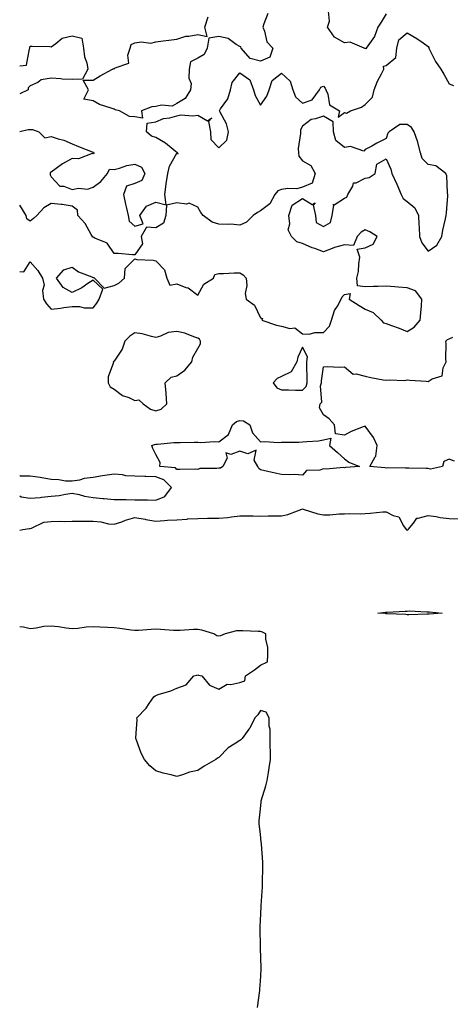
# Model space of a CAD drawing. Units: inches. Extents: x 944723 to 947363, y 7284698 to 7287338.
# Drawn here: x 944723 to 944929, y 7286355 to 7286825 of the extents above; entities that cross this region are included whole.
import ezdxf

# ---------------------------------------------------------------- set-up
doc = ezdxf.new("R2010")
doc.units = ezdxf.units.IN
doc.header["$MEASUREMENT"] = 0
doc.layers.add('Contour_94477284', color=7, linetype='Continuous', true_color=0x0f56d7)

msp = doc.modelspace()

# ---------------------------------------------------------------- linework, layer by layer
at = {"layer": 'Contour_94477284'}
for points in [[(944841.47, 7286828.5, 3216), (944839.58, 7286823.45, 3216), (944839.11, 7286821.92, 3216), (944839.93, 7286820.04, 3216), (944841.07, 7286814.94, 3216), (944843.9, 7286811.92, 3216), (944842.41, 7286807.56, 3216), (944838.05, 7286805.7, 3216), (944833.09, 7286806.96, 3216), (944828.81, 7286811.92, 3216), (944828.67, 7286812.55, 3216), (944828.05, 7286812.69, 3216), (944826.31, 7286813.66, 3216), (944822.61, 7286816.48, 3216), (944818.05, 7286817.43, 3216), (944813.29, 7286816.68, 3216), (944812.55, 7286811.92, 3216), (944811.06, 7286808.91, 3216), (944808.05, 7286807.05, 3216), (944804.55, 7286805.42, 3216), (944803.89, 7286801.92, 3216), (944803.7, 7286797.57, 3216), (944804.93, 7286795.04, 3216), (944804.49, 7286791.92, 3216), (944802.1, 7286787.87, 3216), (944798.05, 7286785.43, 3216), (944795.8, 7286784.17, 3216), (944790.7, 7286784.57, 3216), (944788.05, 7286783.94, 3216), (944786.17, 7286783.8, 3216), (944781.09, 7286781.92, 3216), (944781.57, 7286778.4, 3216), (944778.05, 7286779.02, 3216), (944775.39, 7286779.26, 3216), (944770.71, 7286781.92, 3216), (944768.57, 7286782.44, 3216), (944768.05, 7286782.7, 3216), (944766.73, 7286783.24, 3216), (944761.09, 7286784.96, 3216), (944758.05, 7286786.68, 3216), (944753.58, 7286787.45, 3216), (944755.89, 7286791.92, 3216), (944753.31, 7286796.66, 3216), (944758.05, 7286796.52, 3216), (944761.36, 7286798.61, 3216), (944767.29, 7286801.92, 3216), (944767.87, 7286802.1, 3216), (944768.05, 7286802.08, 3216), (944768.6, 7286802.47, 3216), (944775.19, 7286804.78, 3216), (944774.62, 7286808.49, 3216), (944775.83, 7286811.92, 3216), (944776.27, 7286813.7, 3216), (944778.05, 7286814.42, 3216), (944780.98, 7286814.85, 3216), (944785.66, 7286814.31, 3216), (944788.05, 7286814.97, 3216), (944791.54, 7286815.41, 3216), (944794.29, 7286815.68, 3216), (944798.05, 7286816.2, 3216), (944802.35, 7286817.62, 3216), (944803.75, 7286817.62, 3216), (944808.05, 7286818.48, 3216), (944812.51, 7286817.46, 3216), (944811.49, 7286821.92, 3216), (944813.05, 7286826.92, 3216)], [(944898.05, 7286828.36, 3216), (944895.63, 7286824.34, 3216), (944894.08, 7286821.92, 3216), (944892.45, 7286817.52, 3216), (944889.18, 7286813.05, 3216), (944888.46, 7286811.92, 3216), (944888.41, 7286811.56, 3216), (944888.05, 7286811.64, 3216), (944887.87, 7286811.74, 3216), (944887.57, 7286811.92, 3216), (944880.83, 7286814.7, 3216), (944878.05, 7286814.49, 3216), (944873.26, 7286817.13, 3216), (944870.05, 7286821.92, 3216), (944870.91, 7286824.78, 3216), (944870.45, 7286829.52, 3216)], [(944723, 7286803.48, 3216), (944726.25, 7286803.72, 3216), (944727.64, 7286811.51, 3216), (944727.87, 7286811.92, 3216), (944727.88, 7286812.09, 3216), (944728.05, 7286812.82, 3216), (944728.91, 7286812.78, 3216), (944737.36, 7286812.61, 3216), (944738.05, 7286812.58, 3216), (944740.27, 7286814.14, 3216), (944743.28, 7286816.69, 3216), (944748.05, 7286817.85, 3216), (944752.71, 7286816.58, 3216), (944753.5, 7286811.92, 3216), (944753.93, 7286807.8, 3216), (944755.05, 7286804.92, 3216), (944755.59, 7286801.92, 3216), (944752.97, 7286797, 3216), (944748.05, 7286796.96, 3216), (944743.26, 7286797.13, 3216), (944742.68, 7286797.29, 3216), (944738.05, 7286797.57, 3216), (944733.29, 7286796.68, 3216), (944731.67, 7286795.54, 3216), (944728.05, 7286793.82, 3216), (944727.02, 7286792.95, 3216), (944727.1, 7286791.92, 3216), (944723, 7286790.08, 3216)], [(944778.05, 7286726.86, 3216), (944782, 7286727.97, 3216), (944780.34, 7286731.92, 3216), (944783.56, 7286736.41, 3216), (944788.05, 7286738.36, 3216), (944792.94, 7286737.03, 3216), (944792.33, 7286741.92, 3216), (944792.97, 7286746.84, 3216), (944792.97, 7286747, 3216), (944793.73, 7286751.92, 3216), (944794.52, 7286755.45, 3216), (944798.05, 7286761.71, 3216), (944798.61, 7286761.36, 3216), (944798.3, 7286761.92, 3216), (944798.14, 7286762.01, 3216), (944798.05, 7286762.09, 3216), (944797.29, 7286762.68, 3216), (944792.63, 7286766.5, 3216), (944788.05, 7286769.16, 3216), (944785.97, 7286769.84, 3216), (944783.49, 7286771.92, 3216), (944783.91, 7286776.06, 3216), (944788.05, 7286776.65, 3216), (944791.67, 7286778.3, 3216), (944794.77, 7286778.64, 3216), (944798.05, 7286779.56, 3216), (944799.89, 7286780.08, 3216), (944805.68, 7286779.55, 3216), (944808.05, 7286779.91, 3216), (944812.76, 7286777.21, 3216), (944814.68, 7286778.55, 3216), (944813.17, 7286776.8, 3216), (944814.09, 7286771.92, 3216), (944814.3, 7286768.17, 3216), (944818.05, 7286764.19, 3216), (944821.98, 7286767.99, 3216), (944822.73, 7286771.92, 3216), (944821.8, 7286775.67, 3216), (944818.7, 7286781.27, 3216), (944818.44, 7286781.92, 3216), (944818.97, 7286782.84, 3216), (944822.38, 7286787.59, 3216), (944823.64, 7286791.92, 3216), (944824.52, 7286795.45, 3216), (944828.05, 7286800.09, 3216), (944832.9, 7286796.77, 3216), (944834.71, 7286791.92, 3216), (944835.39, 7286789.26, 3216), (944838.05, 7286784.6, 3216), (944841.09, 7286788.88, 3216), (944842.09, 7286791.92, 3216), (944843.57, 7286796.4, 3216), (944848.05, 7286799.93, 3216), (944852.2, 7286796.07, 3216), (944853.42, 7286791.92, 3216), (944854.78, 7286788.65, 3216), (944858.05, 7286785.62, 3216), (944862.75, 7286787.22, 3216), (944866.16, 7286791.92, 3216), (944866.74, 7286793.23, 3216), (944868.05, 7286793.73, 3216), (944868.9, 7286792.77, 3216), (944869.15, 7286791.92, 3216), (944870.11, 7286789.86, 3216), (944870.89, 7286784.76, 3216), (944875.74, 7286781.92, 3216), (944875.09, 7286778.96, 3216), (944878.05, 7286781.06, 3216), (944879.13, 7286780.84, 3216), (944880.92, 7286781.92, 3216), (944886.29, 7286783.68, 3216), (944888.05, 7286785.01, 3216), (944891.53, 7286788.44, 3216), (944892.26, 7286791.92, 3216), (944893.8, 7286796.17, 3216), (944895.73, 7286799.6, 3216), (944896.86, 7286801.92, 3216), (944896.73, 7286803.24, 3216), (944898.05, 7286803.59, 3216), (944902.59, 7286807.38, 3216), (944903.04, 7286811.92, 3216), (944904.12, 7286815.85, 3216), (944908.05, 7286819.15, 3216), (944912.59, 7286816.46, 3216), (944915.62, 7286814.35, 3216), (944918.05, 7286812.71, 3216), (944918.38, 7286812.25, 3216), (944918.36, 7286811.92, 3216), (944918.75, 7286811.22, 3216), (944921.56, 7286805.43, 3216), (944924.1, 7286801.92, 3216), (944925.53, 7286799.4, 3216), (944928.05, 7286794.84, 3216), (944930.14, 7286794.01, 3216)], [(944908.05, 7286676.5, 3216), (944911.42, 7286678.55, 3216), (944914.26, 7286681.92, 3216), (944914.58, 7286685.39, 3216), (944914.82, 7286688.69, 3216), (944915.11, 7286691.92, 3216), (944912.01, 7286695.88, 3216), (944908.05, 7286697.28, 3216), (944903.72, 7286697.59, 3216), (944902.17, 7286697.8, 3216), (944898.05, 7286698.13, 3216), (944894.06, 7286697.93, 3216), (944891.98, 7286697.99, 3216), (944888.05, 7286697.75, 3216), (944884.39, 7286698.26, 3216), (944884.06, 7286701.92, 3216), (944884.82, 7286705.15, 3216), (944884.98, 7286708.85, 3216), (944885.51, 7286711.92, 3216), (944884.17, 7286715.8, 3216), (944888.05, 7286716.39, 3216), (944891.83, 7286718.14, 3216), (944893.74, 7286721.92, 3216), (944890.16, 7286724.03, 3216), (944888.05, 7286725.05, 3216), (944886.04, 7286723.93, 3216), (944884.24, 7286721.92, 3216), (944882.42, 7286717.55, 3216), (944878.05, 7286717.86, 3216), (944873.31, 7286716.66, 3216), (944872.24, 7286716.11, 3216), (944868.05, 7286714.51, 3216), (944863.9, 7286716.07, 3216), (944862.62, 7286716.49, 3216), (944858.05, 7286718.5, 3216), (944855.38, 7286719.25, 3216), (944852.83, 7286721.92, 3216), (944851.15, 7286725.02, 3216), (944852.08, 7286727.89, 3216), (944851.47, 7286731.92, 3216), (944853.13, 7286736.84, 3216), (944858.05, 7286739.96, 3216), (944862.75, 7286737.22, 3216), (944864.05, 7286737.92, 3216), (944863.18, 7286736.79, 3216), (944864.19, 7286731.92, 3216), (944864.62, 7286728.49, 3216), (944868.05, 7286726.66, 3216), (944871.35, 7286728.62, 3216), (944872.2, 7286731.92, 3216), (944873.01, 7286736.88, 3216), (944872.7, 7286737.27, 3216), (944873.19, 7286737.06, 3216), (944878.05, 7286740.27, 3216), (944879.24, 7286740.73, 3216), (944879.68, 7286741.92, 3216), (944882.09, 7286745.96, 3216), (944882.44, 7286747.53, 3216), (944883.73, 7286747.6, 3216), (944888.05, 7286749.68, 3216), (944889.87, 7286750.1, 3216), (944892.76, 7286751.92, 3216), (944893.5, 7286756.47, 3216), (944898.05, 7286758.98, 3216), (944900.17, 7286754.04, 3216), (944900.7, 7286751.92, 3216), (944903.05, 7286746.92, 3216), (944905.1, 7286741.92, 3216), (944906.09, 7286739.96, 3216), (944908.05, 7286738.68, 3216), (944911.75, 7286735.62, 3216), (944913.42, 7286731.92, 3216), (944913.69, 7286727.56, 3216), (944913.71, 7286726.26, 3216), (944913.96, 7286721.92, 3216), (944914.97, 7286718.84, 3216), (944918.05, 7286714.89, 3216), (944922.18, 7286717.79, 3216), (944924.63, 7286721.92, 3216), (944925.02, 7286724.95, 3216), (944926.43, 7286730.3, 3216), (944926.69, 7286731.92, 3216), (944926.85, 7286733.12, 3216), (944927.39, 7286741.26, 3216), (944927.46, 7286741.92, 3216), (944927.26, 7286742.71, 3216), (944926.96, 7286750.83, 3216), (944926.45, 7286751.92, 3216), (944921.71, 7286755.58, 3216), (944918.05, 7286756.24, 3216), (944915.22, 7286759.09, 3216), (944914.46, 7286761.92, 3216), (944913.2, 7286766.77, 3216), (944913.16, 7286767.03, 3216), (944911.45, 7286771.92, 3216), (944910.17, 7286774.04, 3216), (944908.05, 7286775.45, 3216), (944904.61, 7286775.36, 3216), (944899.41, 7286771.92, 3216), (944898.77, 7286771.2, 3216), (944898.05, 7286768.66, 3216), (944893.57, 7286766.4, 3216), (944891.24, 7286765.11, 3216), (944888.05, 7286763.38, 3216), (944887.29, 7286762.68, 3216), (944881.03, 7286764.9, 3216), (944878.05, 7286764.34, 3216), (944873.92, 7286767.79, 3216), (944872.94, 7286771.92, 3216), (944872.74, 7286776.61, 3216), (944868.05, 7286779.45, 3216), (944864.2, 7286778.07, 3216), (944862.13, 7286777.84, 3216), (944858.05, 7286774.54, 3216), (944857.15, 7286772.82, 3216), (944857.12, 7286771.92, 3216), (944857.15, 7286771.02, 3216), (944856.04, 7286763.93, 3216), (944856.09, 7286761.92, 3216), (944856.36, 7286760.23, 3216), (944858.05, 7286757.98, 3216), (944861.98, 7286755.85, 3216), (944864.15, 7286751.92, 3216), (944862.68, 7286747.29, 3216), (944858.05, 7286745.45, 3216), (944855.36, 7286744.61, 3216), (944850.99, 7286744.86, 3216), (944848.05, 7286744.34, 3216), (944846.29, 7286743.68, 3216), (944844.92, 7286741.92, 3216), (944842.45, 7286737.52, 3216), (944838.05, 7286734.21, 3216), (944836.6, 7286733.37, 3216), (944834.44, 7286731.92, 3216), (944831.25, 7286728.72, 3216), (944828.05, 7286727.27, 3216), (944823.88, 7286727.75, 3216), (944822.44, 7286727.53, 3216), (944818.05, 7286727.83, 3216), (944814.88, 7286728.75, 3216), (944810.58, 7286731.92, 3216), (944809.51, 7286733.38, 3216), (944808.05, 7286735.82, 3216), (944803.92, 7286737.79, 3216), (944802.62, 7286737.35, 3216), (944798.05, 7286737.98, 3216), (944793.1, 7286736.87, 3216), (944792.73, 7286731.92, 3216), (944791.75, 7286728.22, 3216), (944788.05, 7286725.95, 3216), (944783.58, 7286726.39, 3216), (944781.06, 7286721.92, 3216), (944781.59, 7286718.38, 3216), (944778.05, 7286713.14, 3216), (944776.84, 7286713.13, 3216), (944769.95, 7286713.82, 3216), (944768.05, 7286713.81, 3216), (944764.79, 7286718.66, 3216), (944758.92, 7286721.05, 3216), (944758.05, 7286721.56, 3216), (944757.76, 7286721.63, 3216), (944757.72, 7286721.92, 3216), (944757.18, 7286722.79, 3216), (944754.26, 7286728.13, 3216), (944750.78, 7286731.92, 3216), (944750.61, 7286734.48, 3216), (944748.05, 7286736.37, 3216), (944743.29, 7286737.16, 3216), (944742.84, 7286737.13, 3216), (944738.05, 7286737.67, 3216), (944734.47, 7286735.5, 3216), (944731.18, 7286731.92, 3216), (944729.51, 7286730.46, 3216), (944728.05, 7286729.22, 3216), (944726.45, 7286730.32, 3216), (944726.07, 7286731.92, 3216), (944723.01, 7286736.88, 3216), (944723, 7286736.89, 3216)], [(944723, 7286772.13, 3216), (944727.03, 7286772.94, 3216), (944728.05, 7286772.93, 3216), (944729.11, 7286772.98, 3216), (944732.14, 7286771.92, 3216), (944735.08, 7286768.95, 3216), (944738.05, 7286769.63, 3216), (944741.44, 7286768.53, 3216), (944744.09, 7286767.96, 3216), (944748.05, 7286766.14, 3216), (944751.08, 7286764.95, 3216), (944757.61, 7286762.36, 3216), (944758.05, 7286762.19, 3216), (944758.29, 7286762.16, 3216), (944758.34, 7286761.92, 3216), (944758.48, 7286761.49, 3216), (944758.05, 7286761.41, 3216), (944757.63, 7286761.5, 3216), (944751.01, 7286758.96, 3216), (944748.05, 7286759.16, 3216), (944743.4, 7286756.57, 3216), (944740.45, 7286754.32, 3216), (944738.05, 7286752.57, 3216), (944737.49, 7286752.48, 3216), (944737.58, 7286751.92, 3216), (944737.53, 7286751.4, 3216), (944738.05, 7286750.38, 3216), (944742.09, 7286745.96, 3216), (944744.12, 7286745.85, 3216), (944748.05, 7286744.39, 3216), (944751.04, 7286744.91, 3216), (944755.44, 7286744.53, 3216), (944758.05, 7286745.39, 3216), (944761.75, 7286748.22, 3216), (944764.96, 7286751.92, 3216), (944765.85, 7286754.12, 3216), (944768.05, 7286753.93, 3216), (944770.64, 7286754.51, 3216), (944774.1, 7286755.87, 3216), (944778.05, 7286756.43, 3216), (944781.14, 7286755.01, 3216), (944782.77, 7286751.92, 3216), (944781.27, 7286748.7, 3216), (944778.05, 7286747.13, 3216), (944774.08, 7286745.89, 3216), (944772.64, 7286741.92, 3216), (944773.48, 7286737.35, 3216), (944773.85, 7286736.12, 3216), (944774.79, 7286731.92, 3216), (944775.26, 7286729.13, 3216), (944778.05, 7286726.86, 3216)], [(944723, 7286705.13, 3216), (944725.04, 7286704.93, 3216), (944728.05, 7286709.82, 3216), (944731.68, 7286705.55, 3216), (944733.9, 7286701.92, 3216), (944734.69, 7286698.56, 3216), (944733.91, 7286696.06, 3216), (944734.29, 7286691.92, 3216), (944735.86, 7286689.73, 3216), (944738.05, 7286687.15, 3216), (944742.41, 7286687.56, 3216), (944744.07, 7286687.94, 3216), (944748.05, 7286688.41, 3216), (944751.55, 7286688.42, 3216), (944753.86, 7286687.73, 3216), (944758.05, 7286687.74, 3216), (944759.91, 7286690.06, 3216), (944760.95, 7286691.92, 3216), (944762.76, 7286696.63, 3216), (944758.05, 7286701.07, 3216), (944755.61, 7286699.48, 3216), (944752.6, 7286697.37, 3216), (944748.05, 7286695.08, 3216), (944743.7, 7286697.57, 3216), (944740.6, 7286701.92, 3216), (944744, 7286705.97, 3216), (944748.05, 7286707.29, 3216), (944751.1, 7286704.97, 3216), (944757.41, 7286702.56, 3216), (944758.05, 7286702.25, 3216), (944758.46, 7286702.33, 3216), (944758.71, 7286701.92, 3216), (944763.27, 7286697.14, 3216), (944768.05, 7286698.46, 3216), (944770.41, 7286699.56, 3216), (944772.99, 7286701.92, 3216), (944773.31, 7286706.66, 3216), (944778.05, 7286711.15, 3216), (944779.01, 7286710.96, 3216), (944786.75, 7286710.62, 3216), (944788.05, 7286710.25, 3216), (944792.15, 7286706.02, 3216), (944793.26, 7286701.92, 3216), (944794.72, 7286698.59, 3216), (944798.05, 7286699.24, 3216), (944802.4, 7286697.57, 3216), (944803.51, 7286697.38, 3216), (944808.05, 7286693.83, 3216), (944810.91, 7286699.06, 3216), (944815.5, 7286701.92, 3216), (944816.21, 7286703.76, 3216), (944818.05, 7286704.2, 3216), (944820.26, 7286704.13, 3216), (944825.39, 7286704.58, 3216), (944828.05, 7286704.52, 3216), (944829.67, 7286703.54, 3216), (944831.19, 7286701.92, 3216), (944831.49, 7286698.48, 3216), (944830.7, 7286694.57, 3216), (944831.12, 7286691.92, 3216), (944835.13, 7286689, 3216), (944838.05, 7286683, 3216), (944838.88, 7286682.75, 3216), (944838.66, 7286681.92, 3216), (944845.59, 7286679.46, 3216), (944848.05, 7286679.01, 3216), (944852.01, 7286677.96, 3216), (944854.32, 7286678.19, 3216), (944858.05, 7286675.33, 3216), (944861.28, 7286675.15, 3216), (944863.93, 7286676.04, 3216), (944868.05, 7286675.93, 3216), (944870.96, 7286679.01, 3216), (944871.92, 7286681.92, 3216), (944873.38, 7286686.59, 3216), (944874.76, 7286688.63, 3216), (944876.58, 7286691.92, 3216), (944876.93, 7286693.04, 3216), (944878.05, 7286694.15, 3216), (944880.76, 7286694.63, 3216), (944880.4, 7286691.92, 3216), (944885.05, 7286688.92, 3216), (944888.05, 7286687.13, 3216), (944891.74, 7286685.61, 3216), (944895.63, 7286681.92, 3216), (944896.69, 7286680.56, 3216), (944898.05, 7286680.34, 3216), (944900.6, 7286679.37, 3216), (944904.24, 7286678.11, 3216), (944908.05, 7286676.5, 3216)], [(944930.62, 7286614.49, 3215), (944928.05, 7286615.49, 3215), (944925.61, 7286614.36, 3215), (944924.88, 7286611.92, 3215), (944919.22, 7286610.75, 3215), (944918.05, 7286610.98, 3215), (944917.12, 7286610.99, 3215), (944908.76, 7286611.21, 3215), (944908.05, 7286611.22, 3215), (944907.22, 7286611.09, 3215), (944898.61, 7286611.36, 3215), (944898.05, 7286611.24, 3215), (944897.41, 7286611.28, 3215), (944890.26, 7286611.92, 3215), (944892.71, 7286616.58, 3215), (944893.02, 7286616.95, 3215), (944893.64, 7286621.92, 3215), (944891.89, 7286625.76, 3215), (944888.05, 7286631.31, 3215), (944886.97, 7286630.84, 3215), (944881.22, 7286628.75, 3215), (944878.05, 7286626.91, 3215), (944873.76, 7286627.63, 3215), (944873.26, 7286631.92, 3215), (944870.81, 7286634.68, 3215), (944868.05, 7286636.69, 3215), (944866.18, 7286640.05, 3215), (944866.52, 7286641.92, 3215), (944867.27, 7286642.7, 3215), (944866.65, 7286650.52, 3215), (944867.06, 7286651.92, 3215), (944867.1, 7286652.87, 3215), (944868.05, 7286659.54, 3215), (944870.15, 7286659.82, 3215), (944875.52, 7286659.39, 3215), (944878.05, 7286659.62, 3215), (944882.24, 7286656.11, 3215), (944883.69, 7286656.28, 3215), (944888.05, 7286655.12, 3215), (944890.7, 7286654.57, 3215), (944896.52, 7286653.45, 3215), (944898.05, 7286653.14, 3215), (944899.52, 7286653.39, 3215), (944906.87, 7286653.1, 3215), (944908.05, 7286653.45, 3215), (944909.28, 7286653.15, 3215), (944917.18, 7286652.79, 3215), (944918.05, 7286652.63, 3215), (944919.92, 7286653.79, 3215), (944924.74, 7286655.23, 3215), (944925.27, 7286659.14, 3215), (944926.66, 7286661.92, 3215), (944926.55, 7286663.42, 3215), (944926.69, 7286670.56, 3215), (944926.57, 7286671.92, 3215), (944927.28, 7286672.69, 3215), (944928.05, 7286672.95, 3215), (944929.83, 7286673.7, 3215)], [(944723, 7286597.92, 3216), (944723.67, 7286597.54, 3216), (944728.05, 7286596.81, 3216), (944732.84, 7286597.13, 3216), (944733.4, 7286597.27, 3216), (944738.05, 7286597.72, 3216), (944741.81, 7286598.16, 3216), (944744.85, 7286598.72, 3216), (944748.05, 7286599.14, 3216), (944751.46, 7286598.51, 3216), (944753.88, 7286597.75, 3216), (944758.05, 7286597.2, 3216), (944762.77, 7286596.64, 3216), (944763.31, 7286596.66, 3216), (944768.05, 7286596.24, 3216), (944772.25, 7286596.12, 3216), (944773.77, 7286596.2, 3216), (944778.05, 7286596.1, 3216), (944782.18, 7286596.05, 3216), (944783.99, 7286595.98, 3216), (944788.05, 7286595.93, 3216), (944792.36, 7286597.61, 3216), (944795.45, 7286601.92, 3216), (944791.79, 7286605.66, 3216), (944788.05, 7286607.08, 3216), (944783.3, 7286607.17, 3216), (944782.78, 7286607.19, 3216), (944778.05, 7286607.3, 3216), (944773.68, 7286607.55, 3216), (944772.02, 7286607.95, 3216), (944768.05, 7286608.27, 3216), (944763.72, 7286607.59, 3216), (944762.47, 7286607.5, 3216), (944758.05, 7286606.68, 3216), (944753.77, 7286606.2, 3216), (944751.63, 7286605.5, 3216), (944748.05, 7286604.92, 3216), (944744.94, 7286605.03, 3216), (944741.72, 7286605.59, 3216), (944738.05, 7286605.69, 3216), (944733.49, 7286606.48, 3216), (944732.79, 7286606.66, 3216), (944728.05, 7286607.34, 3216), (944723.42, 7286607.29, 3216), (944723, 7286607.61, 3216)], [(944723, 7286581.54, 3215), (944724.51, 7286581.92, 3215), (944727.69, 7286582.28, 3215), (944728.05, 7286582.38, 3215), (944728.63, 7286582.5, 3215), (944734.59, 7286585.38, 3215), (944738.05, 7286585.72, 3215), (944741.94, 7286585.81, 3215), (944744.25, 7286585.72, 3215), (944748.05, 7286585.82, 3215), (944751.96, 7286585.83, 3215), (944754.17, 7286585.8, 3215), (944758.05, 7286585.81, 3215), (944761.7, 7286585.57, 3215), (944765.35, 7286584.62, 3215), (944768.05, 7286584.35, 3215), (944771.72, 7286585.59, 3215), (944773.59, 7286586.38, 3215), (944778.05, 7286587.55, 3215), (944782.9, 7286586.77, 3215), (944783.27, 7286586.7, 3215), (944788.05, 7286585.86, 3215), (944792.21, 7286586.08, 3215), (944793.64, 7286586.33, 3215), (944798.05, 7286586.51, 3215), (944802.99, 7286586.86, 3215), (944803.09, 7286586.88, 3215), (944808.05, 7286587.18, 3215), (944812.74, 7286587.23, 3215), (944813.32, 7286587.19, 3215), (944818.05, 7286587.23, 3215), (944822.33, 7286587.64, 3215), (944824.1, 7286587.97, 3215), (944828.05, 7286588.42, 3215), (944831.57, 7286588.4, 3215), (944834.44, 7286588.31, 3215), (944838.05, 7286588.29, 3215), (944841.62, 7286588.35, 3215), (944844.48, 7286588.35, 3215), (944848.05, 7286588.39, 3215), (944850.98, 7286588.99, 3215), (944857.74, 7286591.61, 3215), (944858.05, 7286591.7, 3215), (944858.33, 7286591.64, 3215), (944865.44, 7286589.31, 3215), (944868.05, 7286588.89, 3215), (944871.09, 7286588.88, 3215), (944875.54, 7286589.41, 3215), (944878.05, 7286589.4, 3215), (944880.45, 7286589.52, 3215), (944885.54, 7286589.41, 3215), (944888.05, 7286589.52, 3215), (944890.34, 7286589.63, 3215), (944896.41, 7286590.28, 3215), (944898.05, 7286590.37, 3215), (944901.35, 7286588.62, 3215), (944904.03, 7286587.9, 3215), (944906.3, 7286583.67, 3215), (944907.57, 7286581.92, 3215), (944907.79, 7286581.66, 3215), (944908.05, 7286581.55, 3215), (944908.31, 7286581.66, 3215), (944908.48, 7286581.92, 3215), (944911.08, 7286584.95, 3215), (944912.66, 7286587.31, 3215), (944913.33, 7286587.2, 3215), (944918.05, 7286588.62, 3215), (944921.96, 7286588.01, 3215), (944923.79, 7286587.66, 3215), (944928.05, 7286587.05, 3215), (944932.98, 7286586.99, 3215)], [(944836.6, 7286353.37, 3215), (944837.69, 7286361.56, 3215), (944837.73, 7286361.92, 3215), (944837.74, 7286362.23, 3215), (944838.05, 7286366.01, 3215), (944838.36, 7286371.61, 3215), (944838.38, 7286371.92, 3215), (944838.38, 7286372.25, 3215), (944838.05, 7286381.92, 3215), (944837.9, 7286391.77, 3215), (944837.89, 7286391.92, 3215), (944837.89, 7286392.08, 3215), (944838.05, 7286395.05, 3215), (944838.26, 7286401.71, 3215), (944838.27, 7286401.92, 3215), (944838.29, 7286402.16, 3215), (944838.92, 7286411.05, 3215), (944839, 7286411.92, 3215), (944839, 7286412.87, 3215), (944839.16, 7286420.81, 3215), (944839.16, 7286421.92, 3215), (944839.07, 7286422.94, 3215), (944838.46, 7286431.51, 3215), (944838.42, 7286431.92, 3215), (944838.38, 7286432.25, 3215), (944838.05, 7286436.26, 3215), (944837.34, 7286441.21, 3215), (944837.29, 7286441.92, 3215), (944837.38, 7286442.59, 3215), (944838.05, 7286448.38, 3215), (944838.27, 7286451.7, 3215), (944838.28, 7286451.92, 3215), (944838.37, 7286452.24, 3215), (944840.6, 7286459.37, 3215), (944841.23, 7286461.92, 3215), (944841.82, 7286465.69, 3215), (944842.08, 7286467.89, 3215), (944842.79, 7286471.92, 3215), (944842.8, 7286476.67, 3215), (944842.58, 7286477.39, 3215), (944842.61, 7286481.92, 3215), (944842.57, 7286486.44, 3215), (944842.17, 7286487.8, 3215), (944842.08, 7286491.92, 3215), (944840.68, 7286494.55, 3215), (944838.05, 7286495.37, 3215), (944836.65, 7286493.32, 3215), (944835.26, 7286491.92, 3215), (944832.98, 7286486.99, 3215), (944832.49, 7286486.36, 3215), (944829.25, 7286481.92, 3215), (944828.62, 7286481.35, 3215), (944828.05, 7286481.09, 3215), (944825.42, 7286479.29, 3215), (944822.49, 7286477.48, 3215), (944818.05, 7286472.85, 3215), (944817.42, 7286472.55, 3215), (944816.69, 7286471.92, 3215), (944811.17, 7286468.8, 3215), (944808.05, 7286466.62, 3215), (944804.12, 7286465.85, 3215), (944800.68, 7286464.55, 3215), (944798.05, 7286463.85, 3215), (944795.39, 7286464.58, 3215), (944791.53, 7286465.4, 3215), (944788.05, 7286466.49, 3215), (944785.12, 7286468.99, 3215), (944782.59, 7286471.92, 3215), (944781.02, 7286474.89, 3215), (944778.74, 7286481.23, 3215), (944778.45, 7286481.92, 3215), (944778.4, 7286482.27, 3215), (944779.05, 7286490.92, 3215), (944778.97, 7286491.92, 3215), (944783.44, 7286496.53, 3215), (944784.84, 7286498.71, 3215), (944787.06, 7286501.92, 3215), (944787.63, 7286502.34, 3215), (944788.05, 7286502.57, 3215), (944789.07, 7286502.94, 3215), (944795.17, 7286504.8, 3215), (944798.05, 7286506, 3215), (944802.42, 7286507.55, 3215), (944806.19, 7286511.92, 3215), (944807.66, 7286512.31, 3215), (944808.05, 7286512.33, 3215), (944808.39, 7286512.26, 3215), (944809.95, 7286511.92, 3215), (944813.58, 7286507.45, 3215), (944818.05, 7286505.48, 3215), (944822.11, 7286507.86, 3215), (944823.9, 7286507.77, 3215), (944828.05, 7286508.8, 3215), (944830.44, 7286509.53, 3215), (944830.86, 7286511.92, 3215), (944835.15, 7286514.82, 3215), (944838.05, 7286517, 3215), (944841.34, 7286518.63, 3215), (944841.56, 7286521.92, 3215), (944841.53, 7286525.4, 3215), (944840.54, 7286529.43, 3215), (944840.51, 7286531.92, 3215), (944838.97, 7286532.84, 3215), (944838.05, 7286533.05, 3215), (944836.87, 7286533.1, 3215), (944829.57, 7286533.44, 3215), (944828.05, 7286533.5, 3215), (944826.59, 7286533.38, 3215), (944821.13, 7286531.92, 3215), (944818.9, 7286531.07, 3215), (944818.05, 7286530.88, 3215), (944817.14, 7286531.01, 3215), (944815.65, 7286531.92, 3215), (944809.95, 7286533.82, 3215), (944808.05, 7286534.08, 3215), (944805.93, 7286534.04, 3215), (944799.67, 7286533.54, 3215), (944798.05, 7286533.51, 3215), (944796.39, 7286533.58, 3215), (944790.23, 7286534.1, 3215), (944788.05, 7286534.19, 3215), (944785.83, 7286534.14, 3215), (944779.73, 7286533.6, 3215), (944778.05, 7286533.56, 3215), (944776.2, 7286533.77, 3215), (944770.75, 7286534.62, 3215), (944768.05, 7286534.89, 3215), (944764.93, 7286535.04, 3215), (944761.32, 7286535.19, 3215), (944758.05, 7286535.35, 3215), (944754.79, 7286535.18, 3215), (944750.74, 7286534.61, 3215), (944748.05, 7286534.44, 3215), (944745.24, 7286534.73, 3215), (944741.47, 7286535.34, 3215), (944738.05, 7286535.66, 3215), (944734.53, 7286535.44, 3215), (944730.8, 7286534.67, 3215), (944728.05, 7286534.45, 3215), (944724.85, 7286535.12, 3215), (944723, 7286535.32, 3215)]]:
    msp.add_polyline3d(points, dxfattribs=at)
for points in [[(944788.05, 7286638.59, 3216), (944790.58, 7286639.39, 3216), (944793.33, 7286641.92, 3216), (944792.98, 7286646.85, 3216), (944792.92, 7286647.05, 3216), (944792.41, 7286651.92, 3216), (944795.35, 7286654.62, 3216), (944798.05, 7286655.26, 3216), (944801.93, 7286658.04, 3216), (944805.2, 7286661.92, 3216), (944805.74, 7286664.23, 3216), (944808.05, 7286668.42, 3216), (944809.33, 7286670.64, 3216), (944809.32, 7286671.92, 3216), (944808.89, 7286672.76, 3216), (944808.05, 7286673.29, 3216), (944806.09, 7286673.88, 3216), (944801.83, 7286675.7, 3216), (944798.05, 7286676.52, 3216), (944793.97, 7286676, 3216), (944790.3, 7286674.17, 3216), (944788.05, 7286673.6, 3216), (944785.94, 7286674.03, 3216), (944781.49, 7286675.36, 3216), (944778.05, 7286675.9, 3216), (944775.65, 7286674.32, 3216), (944773.2, 7286671.92, 3216), (944771.89, 7286668.08, 3216), (944768.05, 7286662.36, 3216), (944767.86, 7286662.11, 3216), (944767.71, 7286661.92, 3216), (944767.74, 7286661.61, 3216), (944765.17, 7286654.8, 3216), (944765.28, 7286651.92, 3216), (944766.21, 7286650.08, 3216), (944768.05, 7286648.97, 3216), (944772.09, 7286645.96, 3216), (944775.07, 7286644.9, 3216), (944778.05, 7286643.48, 3216), (944779.92, 7286643.79, 3216), (944782.04, 7286641.92, 3216), (944785.44, 7286639.31, 3216)], [(944858.05, 7286648.44, 3216), (944859.77, 7286650.2, 3216), (944860.28, 7286651.92, 3216), (944860.36, 7286654.23, 3216), (944860.05, 7286659.92, 3216), (944860.14, 7286661.92, 3216), (944860.46, 7286664.33, 3216), (944858.05, 7286668.93, 3216), (944855.76, 7286664.21, 3216), (944855.36, 7286661.92, 3216), (944852.72, 7286657.25, 3216), (944848.05, 7286654.99, 3216), (944846, 7286653.97, 3216), (944844.03, 7286651.92, 3216), (944845.76, 7286649.63, 3216), (944848.05, 7286648.67, 3216), (944851.37, 7286648.6, 3216), (944854.64, 7286648.51, 3216)], [(944878.05, 7286611.38, 3215), (944877.59, 7286611.46, 3215), (944869.29, 7286610.68, 3215), (944868.05, 7286610.82, 3215), (944866.31, 7286610.18, 3215), (944859.92, 7286610.05, 3215), (944858.05, 7286607.75, 3215), (944854.22, 7286608.09, 3215), (944852.04, 7286607.93, 3215), (944848.05, 7286608.19, 3215), (944844.98, 7286608.85, 3215), (944840.01, 7286609.96, 3215), (944838.05, 7286610.39, 3215), (944837.16, 7286611.03, 3215), (944836.68, 7286611.92, 3215), (944835.01, 7286614.96, 3215), (944835.96, 7286619.83, 3215), (944831.93, 7286618.04, 3215), (944828.05, 7286619.29, 3215), (944823.82, 7286617.69, 3215), (944821.49, 7286618.48, 3215), (944822, 7286615.87, 3215), (944819.99, 7286611.92, 3215), (944818.85, 7286611.12, 3215), (944818.05, 7286611.2, 3215), (944817.08, 7286610.95, 3215), (944808.95, 7286611.02, 3215), (944808.05, 7286610.56, 3215), (944806.75, 7286610.62, 3215), (944799.43, 7286610.54, 3215), (944798.05, 7286610.6, 3215), (944797.41, 7286611.28, 3215), (944789.89, 7286611.92, 3215), (944790.06, 7286613.93, 3215), (944788.05, 7286617.7, 3215), (944786.65, 7286620.52, 3215), (944786.17, 7286621.92, 3215), (944787.45, 7286622.52, 3215), (944788.05, 7286622.62, 3215), (944788.78, 7286622.65, 3215), (944796.59, 7286623.38, 3215), (944798.05, 7286623.43, 3215), (944799.59, 7286623.46, 3215), (944806.46, 7286623.51, 3215), (944808.05, 7286623.53, 3215), (944809.58, 7286623.45, 3215), (944816.09, 7286623.88, 3215), (944818.05, 7286623.8, 3215), (944822.68, 7286627.29, 3215), (944824.67, 7286631.92, 3215), (944826.5, 7286633.47, 3215), (944828.05, 7286633.98, 3215), (944829.92, 7286633.8, 3215), (944832.92, 7286631.92, 3215), (944834.24, 7286628.11, 3215), (944838.05, 7286623.75, 3215), (944840.08, 7286623.95, 3215), (944846.58, 7286623.39, 3215), (944848.05, 7286623.6, 3215), (944849.76, 7286623.63, 3215), (944856.31, 7286623.66, 3215), (944858.05, 7286623.71, 3215), (944860.11, 7286623.98, 3215), (944865.7, 7286624.27, 3215), (944868.05, 7286624.66, 3215), (944871.6, 7286625.47, 3215), (944870.97, 7286621.92, 3215), (944874.71, 7286618.58, 3215), (944878.05, 7286615.69, 3215), (944880.23, 7286614.1, 3215), (944885.33, 7286611.92, 3215), (944878.55, 7286611.42, 3215)], [(944918.05, 7286541.37, 3214), (944917.53, 7286541.4, 3214), (944908.91, 7286541.06, 3214), (944908.05, 7286541.09, 3214), (944907.34, 7286541.21, 3214), (944898.43, 7286541.54, 3214), (944898.05, 7286541.59, 3214), (944897.77, 7286541.64, 3214), (944894.08, 7286541.92, 3214), (944897.64, 7286542.33, 3214), (944898.05, 7286542.38, 3214), (944898.54, 7286542.41, 3214), (944907.14, 7286542.83, 3214), (944908.05, 7286542.89, 3214), (944909.04, 7286542.91, 3214), (944917.45, 7286542.52, 3214), (944918.05, 7286542.53, 3214), (944918.65, 7286542.52, 3214), (944924.72, 7286541.92, 3214), (944918.6, 7286541.37, 3214)]]:
    msp.add_polyline3d(points, close=True, dxfattribs=at)

doc.saveas('drawing.dxf')
